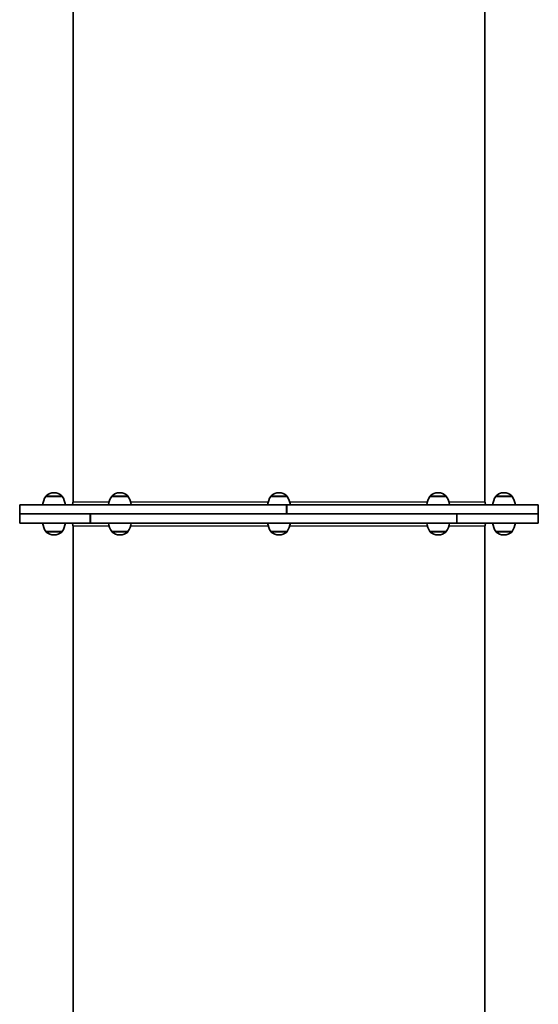
# Model space of a CAD drawing. Units: millimetres. Extents: x -4941 to 5238, y -5453 to 5663.
# Drawn here: x -57 to 623, y -2142 to -851 of the extents above; entities that cross this region are included whole.
import ezdxf

# ---------------------------------------------------------------- set-up
doc = ezdxf.new("R2010")
doc.units = ezdxf.units.MM
doc.layers.add('Widoczne (ISO)', color=7, linetype='Continuous', lineweight=35)
doc.layers.add('Widoczne wąskie (ISO)', color=7, linetype='Continuous', lineweight=25)

msp = doc.modelspace()

# ---------------------------------------------------------------- linework, layer by layer
at = {"layer": 'Widoczne (ISO)'}
for p, q in [((13.2, -684.3), (13.2, -1483.1)), ((553.2, -684.3), (553.2, -1483.1)), ((-11.5, -1471.4), (-12.1, -1471.4)), ((74.9, -1471.4), (74.3, -1471.4)), ((283.5, -1471.4), (282.9, -1471.4)), ((492.1, -1471.4), (491.5, -1471.4)), ((578.5, -1471.4), (577.9, -1471.4)), ((-22.4, -1476.1), (-22.4, -1476)), ((-1.1, -1476.1), (-22.4, -1476.1)), ((-1.1, -1476.1), (-1.1, -1476)), ((64, -1476.1), (64, -1476)), ((85.3, -1476.1), (64, -1476.1)), ((85.3, -1476.1), (85.3, -1476)), ((272.6, -1476.1), (272.6, -1476)), ((293.9, -1476.1), (272.6, -1476.1)), ((293.9, -1476.1), (293.9, -1476)), ((481.2, -1476.1), (481.2, -1476)), ((502.5, -1476.1), (481.2, -1476.1)), ((502.5, -1476.1), (502.5, -1476)), ((567.6, -1476.1), (567.6, -1476)), ((588.9, -1476.1), (567.6, -1476.1)), ((588.9, -1476.1), (588.9, -1476)), ((-56.6, -1487.1), (-56.6, -1487.1)), ((-56.6, -1487.1), (-56.6, -1499.1)), ((293, -1487.1), (-56.6, -1487.1)), ((293, -1487.1), (293.1, -1487.1)), ((293.1, -1487.1), (293.3, -1487.1)), ((293.1, -1499.1), (293.1, -1487.1)), ((293.3, -1487.1), (293.4, -1487.1)), ((293.3, -1487.1), (293.3, -1499.1)), ((623.2, -1487.1), (293.4, -1487.1)), ((623.2, -1499.1), (623.2, -1487.1)), ((35.7, -1499.1), (-56.8, -1499.1)), ((-56.8, -1499.1), (-56.8, -1511.1)), ((-56.6, -1499.1), (293, -1499.1)), ((35.9, -1499.1), (35.9, -1511.1)), ((516.3, -1499.1), (35.9, -1499.1)), ((293.4, -1499.1), (623.2, -1499.1)), ((516.4, -1511.1), (516.4, -1499.1)), ((623.2, -1499.1), (516.6, -1499.1)), ((623.2, -1499.1), (623.2, -1511.1)), ((-56.8, -1511.1), (35.7, -1511.1)), ((-22.4, -1522.1), (-1.1, -1522.1)), ((-22.4, -1522.1), (-22.4, -1522.1)), ((-1.1, -1522.1), (-1.1, -1522.1)), ((13.2, -1515.1), (13.2, -2305)), ((35.8, -1511.1), (35.7, -1511.1)), ((35.9, -1511.1), (35.8, -1511.1)), ((35.9, -1511.1), (35.9, -1511.1)), ((35.9, -1511.1), (516.3, -1511.1)), ((64, -1522.1), (85.3, -1522.1)), ((64, -1522.1), (64, -1522.1)), ((85.3, -1522.1), (85.3, -1522.1)), ((272.6, -1522.1), (293.9, -1522.1)), ((272.6, -1522.1), (272.6, -1522.1)), ((293.9, -1522.1), (293.9, -1522.1)), ((481.2, -1522.1), (502.5, -1522.1)), ((481.2, -1522.1), (481.2, -1522.1)), ((502.5, -1522.1), (502.5, -1522.1)), ((516.4, -1511.1), (516.3, -1511.1)), ((516.6, -1511.1), (516.4, -1511.1)), ((516.4, -1511.1), (516.4, -1511.1)), ((516.6, -1511.1), (623.2, -1511.1)), ((553.2, -1515.1), (553.2, -2305)), ((567.6, -1522.1), (588.9, -1522.1)), ((567.6, -1522.1), (567.6, -1522.1)), ((588.9, -1522.1), (588.9, -1522.1)), ((-12.1, -1526.7), (-11.5, -1526.7)), ((74.3, -1526.7), (74.9, -1526.7)), ((282.9, -1526.7), (283.5, -1526.7)), ((491.5, -1526.7), (492.1, -1526.7)), ((577.9, -1526.7), (578.5, -1526.7))]:
    msp.add_line(p, q, dxfattribs=at)
for centre, radius, start, end in [((-12.1, -1486.4), 15, 90, 131.9592), ((-11.5, -1486.4), 15, 48.0408, 90), ((74.3, -1486.4), 15, 90, 131.9592), ((74.9, -1486.4), 15, 48.0408, 90), ((282.9, -1486.4), 15, 90, 131.9592), ((283.5, -1486.4), 15, 48.0408, 90), ((491.5, -1486.4), 15, 90, 131.9592), ((492.1, -1486.4), 15, 48.0408, 90), ((577.9, -1486.4), 15, 90, 131.9592), ((578.5, -1486.4), 15, 48.0408, 90), ((-4.8, -1489.3), 22, 143.2109, 174.3258), ((-21.4, -1476), 1, 131.9592, 180), ((-2.1, -1476), 1, 0, 48.0408), ((-18.8, -1489.3), 22, 5.6742, 36.7891), ((8.2, -1483.1), 5, 306.8699, 0), ((81.6, -1489.3), 22, 143.2109, 174.3258), ((65, -1476), 1, 131.9592, 180), ((84.3, -1476), 1, 0, 48.0408), ((67.6, -1489.3), 22, 5.6742, 36.7891), ((290.2, -1489.3), 22, 143.2109, 174.3258), ((273.6, -1476), 1, 131.9592, 180), ((292.9, -1476), 1, 0, 48.0408), ((276.2, -1489.3), 22, 5.6742, 36.7891), ((498.8, -1489.3), 22, 143.2109, 174.3258), ((482.2, -1476), 1, 131.9592, 180), ((501.5, -1476), 1, 0, 48.0408), ((484.8, -1489.3), 22, 5.6742, 36.7891), ((558.2, -1483.1), 5, 180, 233.1301), ((585.2, -1489.3), 22, 143.2109, 174.3258), ((568.6, -1476), 1, 131.9592, 180), ((587.9, -1476), 1, 0, 48.0408), ((571.2, -1489.3), 22, 5.6742, 36.7891), ((-4.8, -1508.9), 22, 185.6742, 216.7891), ((-21.4, -1522.1), 1, 180, 228.0408), ((-12.1, -1511.7), 15, 228.0408, 270), ((-11.5, -1511.7), 15, 270, 311.9592), ((-2.1, -1522.1), 1, 311.9592, 0), ((-18.8, -1508.9), 22, 323.2109, 354.3258), ((8.2, -1515.1), 5, 0, 53.1301), ((81.6, -1508.9), 22, 185.6742, 216.7891), ((65, -1522.1), 1, 180, 228.0408), ((74.3, -1511.7), 15, 228.0408, 270), ((74.9, -1511.7), 15, 270, 311.9592), ((84.3, -1522.1), 1, 311.9592, 0), ((67.6, -1508.9), 22, 323.2109, 354.3258), ((290.2, -1508.9), 22, 185.6742, 216.7891), ((273.6, -1522.1), 1, 180, 228.0408), ((282.9, -1511.7), 15, 228.0408, 270), ((283.5, -1511.7), 15, 270, 311.9592), ((292.9, -1522.1), 1, 311.9592, 0), ((276.2, -1508.9), 22, 323.2109, 354.3258), ((498.8, -1508.9), 22, 185.6742, 216.7891), ((482.2, -1522.1), 1, 180, 228.0408), ((491.5, -1511.7), 15, 228.0408, 270), ((492.1, -1511.7), 15, 270, 311.9592), ((501.5, -1522.1), 1, 311.9592, 0), ((484.8, -1508.9), 22, 323.2109, 354.3258), ((558.2, -1515.1), 5, 126.8699, 180), ((585.2, -1508.9), 22, 185.6742, 216.7891), ((568.6, -1522.1), 1, 180, 228.0408), ((577.9, -1511.7), 15, 228.0408, 270), ((578.5, -1511.7), 15, 270, 311.9592), ((587.9, -1522.1), 1, 311.9592, 0), ((571.2, -1508.9), 22, 323.2109, 354.3258)]:
    msp.add_arc(centre, radius, start, end, dxfattribs=at)
at = {"layer": 'Widoczne wąskie (ISO)'}
for p, q in [((-1.1, -1476), (-22.4, -1476)), ((-22.1, -1475.3), (-1.5, -1475.3)), ((13.2, -1483.1), (60.5, -1483.1)), ((85.3, -1476), (64, -1476)), ((64.3, -1475.3), (84.9, -1475.3)), ((88.8, -1483.1), (269.1, -1483.1)), ((293.9, -1476), (272.6, -1476)), ((272.9, -1475.3), (293.5, -1475.3)), ((297.4, -1483.1), (477.7, -1483.1)), ((502.5, -1476), (481.2, -1476)), ((481.5, -1475.3), (502.1, -1475.3)), ((506, -1483.1), (553.2, -1483.1)), ((588.9, -1476), (567.6, -1476)), ((567.9, -1475.3), (588.5, -1475.3)), ((-56.6, -1499.1), (-56.6, -1487.1)), ((293, -1487.1), (293, -1499.1)), ((293.4, -1499.1), (293.4, -1487.1)), ((35.7, -1499.1), (35.7, -1511.1)), ((35.8, -1511.1), (35.8, -1499.1)), ((35.9, -1511.1), (35.9, -1499.1)), ((516.3, -1499.1), (516.3, -1511.1)), ((516.4, -1499.1), (516.4, -1511.1)), ((516.6, -1511.1), (516.6, -1499.1)), ((-22.4, -1522.1), (-1.1, -1522.1)), ((-1.5, -1522.9), (-22.1, -1522.9)), ((60.5, -1515.1), (13.2, -1515.1)), ((64, -1522.1), (85.3, -1522.1)), ((84.9, -1522.9), (64.3, -1522.9)), ((269.1, -1515.1), (88.8, -1515.1)), ((272.6, -1522.1), (293.9, -1522.1)), ((293.5, -1522.9), (272.9, -1522.9)), ((477.7, -1515.1), (297.4, -1515.1)), ((481.2, -1522.1), (502.5, -1522.1)), ((502.1, -1522.9), (481.5, -1522.9)), ((553.2, -1515.1), (506, -1515.1)), ((567.6, -1522.1), (588.9, -1522.1)), ((588.5, -1522.9), (567.9, -1522.9))]:
    msp.add_line(p, q, dxfattribs=at)

doc.saveas('drawing.dxf')
